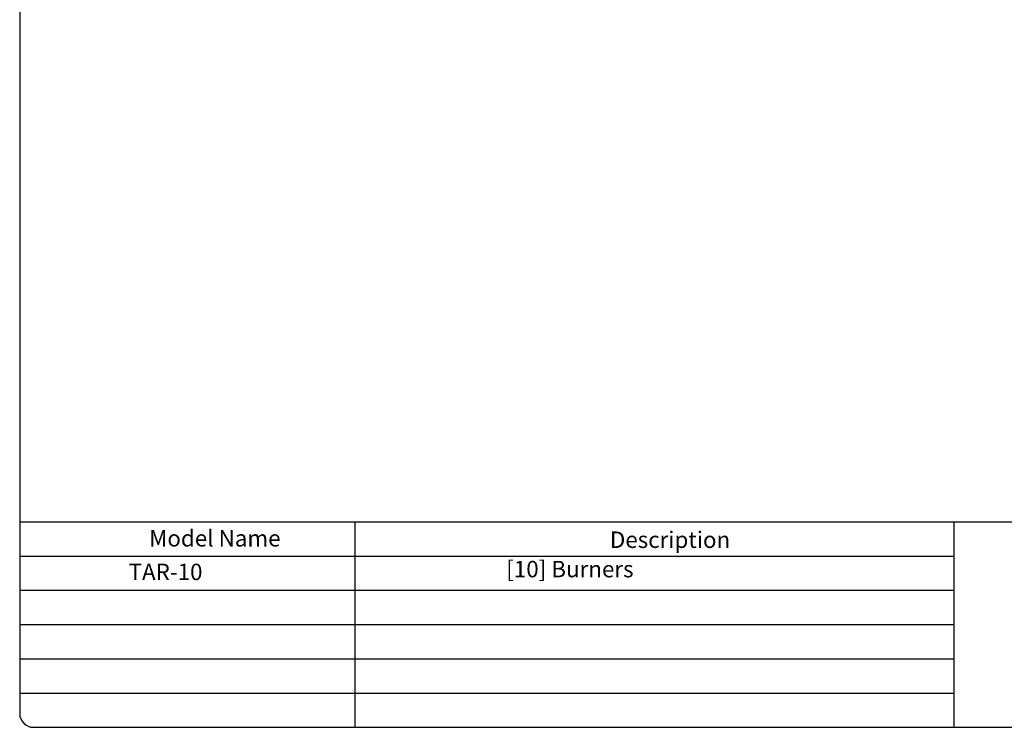
# Model space of a CAD drawing. Units: millimetres. Extents: x 9 to 10214, y 5 to 4159.
# Drawn here: x 5090 to 6943, y 721 to 2051 of the extents above; entities that cross this region are included whole.
import ezdxf
from ezdxf.enums import TextEntityAlignment as Align

# ---------------------------------------------------------------- set-up
doc = ezdxf.new("R2010")
doc.units = ezdxf.units.MM
doc.layers.add('FOM', color=7, linetype='Continuous')
doc.styles.add('SEACAD_arial_ttf', font='arial.ttf')

msp = doc.modelspace()

# ---------------------------------------------------------------- linework, layer by layer
at = {"layer": 'FOM', "color": 7, "linetype": 'Continuous'}
for p, q in [((5089.85, 4133.43), (5089.85, 746.32)), ((5089.85, 1106.92), (10112.57, 1106.92)), ((5720.53, 1106.92), (5720.53, 720.56)), ((6848.37, 1106.92), (6848.37, 720.56)), ((5089.85, 1042.53), (6848.37, 1042.53)), ((5089.85, 978.14), (6848.37, 978.14)), ((5089.85, 913.74), (6848.37, 913.74)), ((5089.85, 849.35), (6848.37, 849.35)), ((5089.85, 784.96), (6848.37, 784.96)), ((5115.61, 720.56), (10086.81, 720.56))]:
    msp.add_line(p, q, dxfattribs=at)
msp.add_arc((5115.61, 746.32), 25.76, 180, 270, dxfattribs=at)

# ---------------------------------------------------------------- texts
at = {"layer": 'FOM', "color": 7, "linetype": 'Continuous', "style": 'SEACAD_arial_ttf'}
for s, p in [('Model Name', (5333.55, 1091.45)), ('Description', (6200.8, 1088.77)), ('TAR-10', (5294.87, 1028.22)), ('[10] Burners', (6005.77, 1033.53))]:
    msp.add_text(s, height=30.909, dxfattribs=at).set_placement(p, align=Align.TOP_LEFT)

doc.saveas('drawing.dxf')
